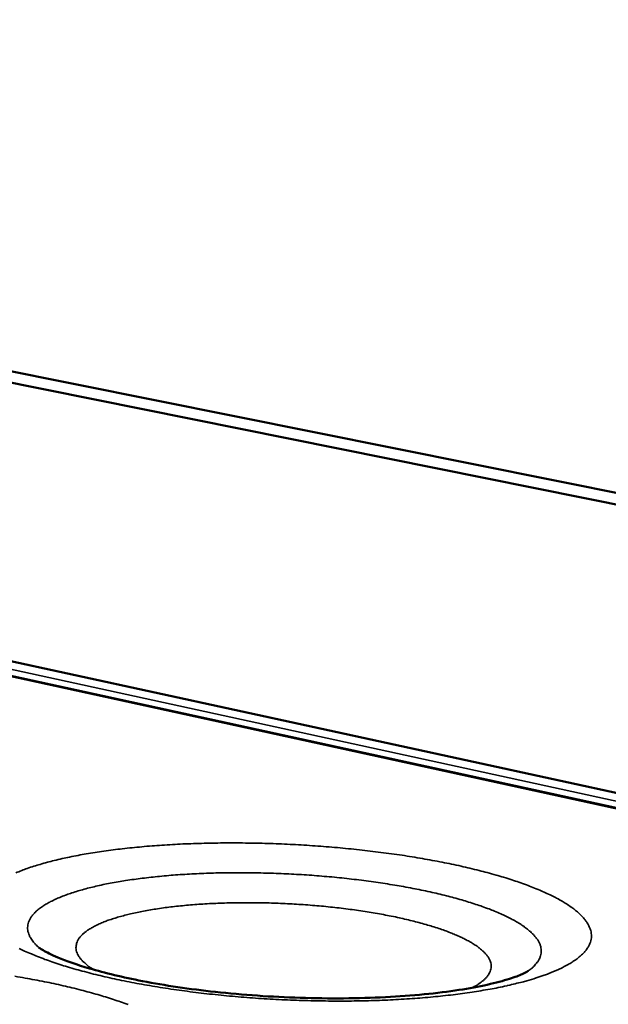
# Model space of a CAD drawing. Units: millimetres. Extents: x 33 to 3299, y 50 to 2050.
# Drawn here: x 2624 to 2702, y 1600 to 1730 of the extents above; entities that cross this region are included whole.
import ezdxf

# ---------------------------------------------------------------- set-up
doc = ezdxf.new("R2010")
doc.units = ezdxf.units.MM
doc.header["$LTSCALE"] = 10
doc.layers.add('Visible (ISO)', color=7, linetype='Continuous', lineweight=50)
doc.layers.add('Visible Narrow (ISO)', color=7, linetype='Continuous', lineweight=35)

msp = doc.modelspace()

# ---------------------------------------------------------------- linework, layer by layer
at = {"layer": 'Visible (ISO)'}
for p, q in [((2391.82, 1730.22), (2738.83, 1660.62)), ((2388.43, 1729.56), (2738.76, 1659.06)), ((2737.01, 1620.77), (2376.33, 1699.27)), ((2736.91, 1618.77), (2591.91, 1650.45))]:
    msp.add_line(p, q, dxfattribs=at)
msp.add_open_spline([(2626.97, 1607.74), (2626.97, 1607.74), (2627.16, 1607.59), (2627.95, 1607.13), (2628.62, 1606.79), (2630.57, 1605.96), (2632, 1605.46), (2635.67, 1604.38), (2638.05, 1603.81), (2643.59, 1602.74), (2646.87, 1602.25), (2653.87, 1601.49), (2657.69, 1601.22), (2665.27, 1600.98), (2669.12, 1601.01), (2676.21, 1601.37), (2679.55, 1601.7), (2685.09, 1602.55), (2687.42, 1603.09), (2689.75, 1603.83), (2690.32, 1604.05), (2691.25, 1604.46), (2691.53, 1604.65), (2691.53, 1604.65)], degree=3, knots=[0.039573, 0.039573, 0.039573, 0.039573, 0.527455, 0.527455, 1.104914, 1.104914, 1.856599, 1.856599, 2.778696, 2.778696, 3.830118, 3.830118, 4.95436, 4.95436, 6.106649, 6.106649, 7.250519, 7.250519, 8.339598, 8.339598, 8.804544, 8.804544, 9.377228, 9.377228, 9.377228, 9.377228], dxfattribs=at)
at = {"layer": 'Visible Narrow (ISO)'}
for p, q in [((2736.96, 1619.68), (2376.32, 1698.33)), ((2591.59, 1650.44), (2736.91, 1618.68))]:
    msp.add_line(p, q, dxfattribs=at)
at = {"layer": 'Visible Narrow (ISO)', "flags": 128}
for points in [[(2692.57, 1603.72, 0.008538), (2693.63, 1604.08, 0.015133), (2694.22, 1604.3, 0.001098), (2695.51, 1604.85, 0.008379), (2695.68, 1604.92, 0.011797), (2696.28, 1605.22, 0.010467), (2696.93, 1605.58, 0.015235), (2697.42, 1605.88, 0.01345), (2697.96, 1606.26, 0.020005), (2698.36, 1606.58, 0.017784), (2698.77, 1606.97, 0.02622), (2699.07, 1607.3, 0.023923), (2699.36, 1607.7, 0.032991), (2699.56, 1608.06, 0.031357), (2699.72, 1608.45, 0.037473), (2699.82, 1608.83, 0.037035), (2699.86, 1609.22, 0.036307), (2699.84, 1609.61, 0.037124), (2699.76, 1609.99, 0.030025), (2699.62, 1610.4, 0.031965), (2699.44, 1610.77, 0.02269), (2699.18, 1611.19, 0.025129), (2698.9, 1611.55, 0.016881), (2698.51, 1611.98, 0.019123), (2698.14, 1612.33, 0.012822), (2697.63, 1612.75, 0.014588), (2697.17, 1613.09, 0.010024), (2696.55, 1613.51, 0.011333), (2695.99, 1613.85, 0.008057), (2695.27, 1614.25, 0.009013), (2694.61, 1614.59, 0.00664), (2693.79, 1614.98, 0.007342), (2693.04, 1615.31, 0.005595), (2692.12, 1615.68, 0.006118), (2691.28, 1616.01, 0.00481), (2690.29, 1616.36, 0.005205), (2689.36, 1616.67, 0.00421), (2688.28, 1617.01, 0.004513), (2687.27, 1617.31, 0.003746), (2686.12, 1617.63, 0.003981), (2685.04, 1617.91, 0.003383), (2683.82, 1618.21, 0.003567), (2682.67, 1618.48, 0.003098), (2681.39, 1618.75, 0.003243), (2680.17, 1619, 0.002874), (2678.85, 1619.25, 0.002988), (2677.57, 1619.48, 0.002699), (2676.2, 1619.71, 0.002787), (2674.87, 1619.92, 0.002563), (2673.47, 1620.12, 0.002632), (2672.09, 1620.3, 0.002462), (2670.66, 1620.48, 0.002513), (2669.25, 1620.64, 0.002389), (2667.79, 1620.79, 0.002425), (2666.35, 1620.93, 0.002343), (2664.88, 1621.05, 0.002365), (2663.42, 1621.16, 0.002321), (2661.94, 1621.26, 0.002331), (2660.47, 1621.34, 0.002323), (2658.99, 1621.41, 0.00232), (2657.51, 1621.47, 0.002349), (2656.04, 1621.51, 0.002333), (2654.57, 1621.53, 0.002399), (2653.11, 1621.55, 0.00237), (2651.65, 1621.55, 0.002475), (2650.22, 1621.53, 0.002432), (2648.77, 1621.5, 0.002582), (2647.37, 1621.46, 0.002522), (2645.95, 1621.41, 0.002723), (2644.59, 1621.34, 0.002644), (2643.2, 1621.25, 0.002905), (2641.89, 1621.16, 0.002803), (2640.53, 1621.04, 0.003138), (2639.28, 1620.92, 0.003008), (2637.97, 1620.78, 0.003433), (2636.78, 1620.64, 0.003267), (2635.52, 1620.47, 0.003809), (2634.39, 1620.3, 0.003597), (2633.2, 1620.1, 0.00429), (2632.15, 1619.91, 0.004019), (2631.02, 1619.69, 0.004913), (2630.04, 1619.48, 0.00456), (2628.99, 1619.23, 0.005728), (2628.09, 1619, 0.005264), (2627.13, 1618.72, 0.006814), (2626.32, 1618.47, 0.006194), (2625.43, 1618.18, 0.008284), (2624.71, 1617.91, 0.007445), (2623.92, 1617.59, 0.010309)], [(2691.53, 1604.65, 0.025004), (2692.01, 1605.01, 0.038531), (2692.29, 1605.29, 0.008032), (2692.71, 1605.79, 0.025535), (2692.83, 1605.95, 0.035797), (2693, 1606.27, 0.03417), (2693.14, 1606.64, 0.0405), (2693.22, 1606.98, 0.040228), (2693.24, 1607.33, 0.038039), (2693.2, 1607.69, 0.0391), (2693.11, 1608.04, 0.030061), (2692.95, 1608.41, 0.032336), (2692.77, 1608.74, 0.021917), (2692.48, 1609.13, 0.024596), (2692.2, 1609.45, 0.016007), (2691.8, 1609.84, 0.018324), (2691.43, 1610.16, 0.012072), (2690.92, 1610.54, 0.013818), (2690.45, 1610.85, 0.009424), (2689.83, 1611.22, 0.010681), (2689.27, 1611.53, 0.007586), (2688.55, 1611.89, 0.008488), (2687.9, 1612.19, 0.006274), (2687.09, 1612.54, 0.006927), (2686.35, 1612.83, 0.005313), (2685.46, 1613.16, 0.005795), (2684.63, 1613.44, 0.004596), (2683.66, 1613.75, 0.004957), (2682.75, 1614.02, 0.004052), (2681.71, 1614.32, 0.004326), (2680.73, 1614.57, 0.003635), (2679.62, 1614.84, 0.003845), (2678.57, 1615.08, 0.003313), (2677.4, 1615.33, 0.003476), (2676.29, 1615.55, 0.003065), (2675.07, 1615.78, 0.00319), (2673.91, 1615.98, 0.002875), (2672.65, 1616.18, 0.002971), (2671.43, 1616.37, 0.002733), (2670.14, 1616.54, 0.002804), (2668.88, 1616.7, 0.002631), (2667.57, 1616.85, 0.002681), (2666.28, 1616.99, 0.002563), (2664.94, 1617.11, 0.002596), (2663.63, 1617.22, 0.002528), (2662.29, 1617.32, 0.002543), (2660.95, 1617.4, 0.002522), (2659.61, 1617.47, 0.002522), (2658.27, 1617.53, 0.002546), (2656.93, 1617.57, 0.00253), (2655.59, 1617.6, 0.002601), (2654.27, 1617.61, 0.002569), (2652.94, 1617.62, 0.00269), (2651.64, 1617.6, 0.002639), (2650.32, 1617.58, 0.002817), (2649.06, 1617.54, 0.002745), (2647.77, 1617.48, 0.002987), (2646.54, 1617.42, 0.002891), (2645.28, 1617.34, 0.003212), (2644.11, 1617.25, 0.003086), (2642.88, 1617.13, 0.003504), (2641.76, 1617.02, 0.00334), (2640.59, 1616.88, 0.003881), (2639.53, 1616.74, 0.003668), (2638.41, 1616.58, 0.004373), (2637.42, 1616.41, 0.004094), (2636.36, 1616.22, 0.005017), (2635.44, 1616.04, 0.00465), (2634.46, 1615.82, 0.005874), (2633.62, 1615.62, 0.005383), (2632.71, 1615.37, 0.007032), (2631.95, 1615.15, 0.006366), (2631.13, 1614.89, 0.008629), (2630.46, 1614.65, 0.00771), (2629.73, 1614.36, 0.010876), (2629.15, 1614.11, 0.009593), (2628.51, 1613.8, 0.014087), (2628.03, 1613.53, 0.01231), (2627.49, 1613.2, 0.018687), (2627.1, 1612.92, 0.016347), (2626.67, 1612.58, 0.025046), (2626.37, 1612.28, 0.022384), (2626.06, 1611.93, 0.032764), (2625.85, 1611.62, 0.030568), (2625.67, 1611.26, 0.039225), (2625.55, 1610.92, 0.038259), (2625.49, 1610.57, 0.039834), (2625.48, 1610.22, 0.040193), (2625.53, 1609.87, 0.033502), (2625.64, 1609.5, 0.0352), (2625.79, 1609.16, 0.024971), (2625.9, 1608.99, 0.007753), (2626.27, 1608.45, 0.037882), (2626.53, 1608.15, 0.024502), (2626.97, 1607.74)], [(2634.17, 1604.83, -0.01856), (2633.61, 1605.19, -0.02967), (2633.28, 1605.45, -0.004764), (2632.74, 1605.95, -0.018343), (2632.61, 1606.09, -0.029006), (2632.37, 1606.38, -0.026158), (2632.15, 1606.73, -0.03836), (2632, 1607.03, -0.03657), (2631.9, 1607.36, -0.044457), (2631.86, 1607.68, -0.044192), (2631.88, 1607.99, -0.041368), (2631.95, 1608.31, -0.042478), (2632.06, 1608.61, -0.031396), (2632.25, 1608.93, -0.033958), (2632.47, 1609.2, -0.021962), (2632.78, 1609.53, -0.024952), (2633.08, 1609.78, -0.015642), (2633.51, 1610.09, -0.018121), (2633.9, 1610.33, -0.011654), (2634.44, 1610.62, -0.013446), (2634.92, 1610.85, -0.009052), (2635.55, 1611.12, -0.010301), (2636.12, 1611.34, -0.007281), (2636.85, 1611.58, -0.008155), (2637.51, 1611.78, -0.006034), (2638.32, 1612, -0.006657), (2639.06, 1612.19, -0.005134), (2639.95, 1612.38, -0.005585), (2640.77, 1612.55, -0.00447), (2641.73, 1612.72, -0.004803), (2642.62, 1612.86, -0.003975), (2643.64, 1613.01, -0.004223), (2644.6, 1613.13, -0.003603), (2645.67, 1613.24, -0.003789), (2646.69, 1613.34, -0.003324), (2647.81, 1613.43, -0.003462), (2648.88, 1613.5, -0.003118), (2650.03, 1613.56, -0.003219), (2651.15, 1613.6, -0.002971), (2652.33, 1613.64, -0.003042), (2653.48, 1613.65, -0.002874), (2654.67, 1613.66, -0.002919), (2655.85, 1613.65, -0.002822), (2657.06, 1613.63, -0.002844), (2658.25, 1613.59, -0.00281), (2659.46, 1613.54, -0.002811), (2660.66, 1613.48, -0.00284), (2661.85, 1613.4, -0.002818), (2663.06, 1613.31, -0.002912), (2664.23, 1613.21, -0.002867), (2665.43, 1613.09, -0.00303), (2666.57, 1612.96, -0.00296), (2667.75, 1612.82, -0.003203), (2668.86, 1612.66, -0.003103), (2670, 1612.49, -0.00344), (2671.07, 1612.32, -0.003304), (2672.18, 1612.13, -0.003759), (2673.19, 1611.93, -0.003576), (2674.26, 1611.72, -0.004184), (2675.21, 1611.5, -0.00394), (2676.22, 1611.26, -0.004751), (2677.1, 1611.04, -0.004424), (2678.05, 1610.77, -0.005516), (2678.86, 1610.53, -0.005073), (2679.73, 1610.25, -0.006563), (2680.46, 1610, -0.005953), (2681.26, 1609.7, -0.008026), (2681.9, 1609.43, -0.00717), (2682.61, 1609.12, -0.010119), (2683.17, 1608.85, -0.008897), (2683.79, 1608.52, -0.013185), (2684.25, 1608.24, -0.011429), (2684.77, 1607.9, -0.017747), (2685.14, 1607.62, -0.015304), (2685.55, 1607.27, -0.024444), (2685.83, 1606.99, -0.021452), (2686.12, 1606.64, -0.033398), (2686.32, 1606.34, -0.030753), (2686.48, 1606, -0.042197), (2686.58, 1605.7, -0.040984), (2686.63, 1605.37, -0.044567), (2686.62, 1605.05, -0.044744), (2686.55, 1604.74, -0.037344), (2686.42, 1604.42, -0.039039), (2686.26, 1604.13, -0.026798), (2686.01, 1603.8, -0.029634), (2685.75, 1603.54, -0.018738), (2685.6, 1603.41, -0.004942), (2685.02, 1602.97, -0.03017), (2684.68, 1602.74, -0.018935), (2684.09, 1602.42)], [(2624.38, 1607.62, 0.008264), (2625.09, 1607.28, 0.006214), (2625.97, 1606.89, 0.006805), (2626.79, 1606.56, 0.005287), (2627.76, 1606.18, 0.005728), (2628.67, 1605.86, 0.004586), (2629.74, 1605.5, 0.004919), (2630.73, 1605.19, 0.004048), (2631.88, 1604.86, 0.004303), (2632.97, 1604.56, 0.00363), (2634.19, 1604.24, 0.003828), (2635.35, 1603.96, 0.003304), (2636.64, 1603.67, 0.003458), (2637.88, 1603.4, 0.003049), (2639.23, 1603.13, 0.003169), (2640.53, 1602.89, 0.00285), (2641.94, 1602.65, 0.002943), (2643.3, 1602.42, 0.002697), (2644.75, 1602.21, 0.002768), (2646.17, 1602.01, 0.002582), (2647.65, 1601.82, 0.002634), (2649.11, 1601.65, 0.0025), (2650.62, 1601.48, 0.002536), (2652.11, 1601.34, 0.002448), (2653.64, 1601.2, 0.00247), (2655.16, 1601.09, 0.002422), (2656.7, 1600.98, 0.002431), (2658.24, 1600.89, 0.002423), (2659.78, 1600.82, 0.002418), (2661.32, 1600.76, 0.00245), (2662.85, 1600.72, 0.002432), (2664.4, 1600.69, 0.002504), (2665.91, 1600.67, 0.002473), (2667.44, 1600.67, 0.002588), (2668.93, 1600.69, 0.002541), (2670.44, 1600.72, 0.002705), (2671.89, 1600.77, 0.002641), (2673.37, 1600.83, 0.002861), (2674.78, 1600.91, 0.002777), (2676.22, 1601, 0.003064), (2677.57, 1601.1, 0.002955), (2678.97, 1601.23, 0.003324), (2680.27, 1601.36, 0.003184), (2681.61, 1601.51, 0.003656), (2682.83, 1601.67, 0.003477), (2684.12, 1601.85, 0.004083), (2685.27, 1602.04, 0.003852), (2686.48, 1602.25, 0.004634), (2687.55, 1602.45, 0.004334), (2688.68, 1602.69, 0.005354), (2688.84, 1602.73, 0.000455), (2690.72, 1603.19, 0.010813), (2691.34, 1603.35, 0.005403), (2692.57, 1603.72)], [(2638.73, 1600.2, 0.004831), (2637.74, 1600.56, 0.005208), (2636.81, 1600.87, 0.00425), (2635.75, 1601.22, 0.004543), (2634.75, 1601.52, 0.003796), (2633.61, 1601.84, 0.004026), (2632.53, 1602.13, 0.003438), (2631.33, 1602.43, 0.003619), (2630.19, 1602.7, 0.003154), (2628.93, 1602.98, 0.003298), (2627.72, 1603.23, 0.002928), (2626.41, 1603.48, 0.003042), (2625.15, 1603.71, 0.002749), (2623.8, 1603.94, 0.00284)]]:
    msp.add_lwpolyline(points, format="xyb", dxfattribs=at)

doc.saveas('drawing.dxf')
